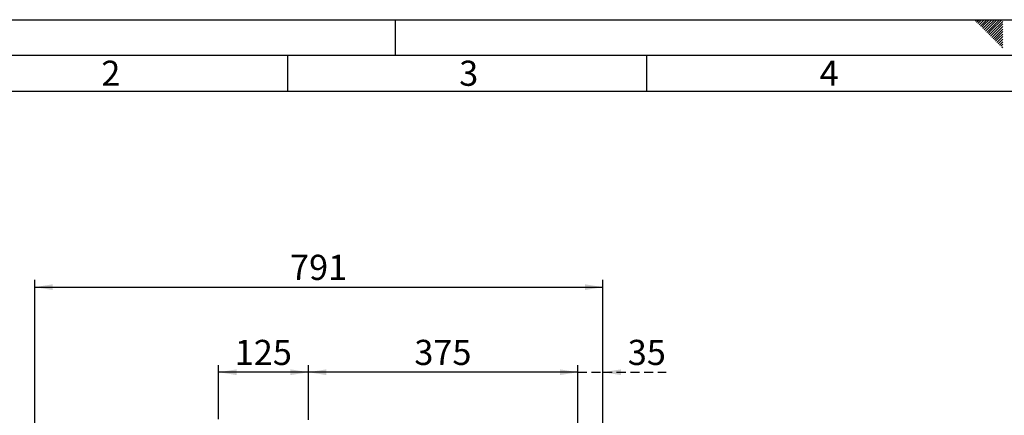
# Paper-space layout 'Blatt2' of a CAD drawing. Units: millimetres. Extents: x 0 to 4200, y 0 to 2970.
# Drawn here: x 727 to 2098, y 2419 to 2970 of the extents above; entities that cross this region are included whole.
import ezdxf

# ---------------------------------------------------------------- set-up
doc = ezdxf.new("R2010")
doc.units = ezdxf.units.MM
doc.linetypes.add('SLD-Durchgehend', pattern=[0])
doc.linetypes.add('SLD-Gestrichelt', pattern=[1.905, 1.27, -0.635])
for name, color, linetype in [('61', 7, 'SLD-Durchgehend'), ('62', 7, 'SLD-Durchgehend'), ('GESTRICHELT', 7, 'SLD-Gestrichelt')]:
    doc.layers.add(name, color=color, linetype=linetype)
doc.styles.add('SLDTEXTSTYLE0', font='TXT', dxfattribs={"width": 0.75})
doc.styles.add('SLDTEXTSTYLE1', font='TXT', dxfattribs={"width": 0.605})
doc.dimstyles.new('SLDDIMSTYLE1', dxfattribs={"dimtxt": 35, "dimasz": 25, "dimexe": 0, "dimexo": 0.0625, "dimgap": 8.75, "dimtad": 1, "dimdec": 1, "dimrnd": 1e-09, "dimzin": 12, "dimdsep": 46, "dimtxsty": 'SLDTEXTSTYLE1', "dimsah": 1, "dimcen": 0.09, "dimadec": 0, "dimazin": 3, "dimtfac": 1, "dimtdec": 1, "dimtofl": 0, "dimtmove": 0, "dimatfit": 3, "dimfxl": 1, "dimfrac": 2, "dimtolj": 1, "dimtzin": 12, "dimarcsym": 0})
doc.dimstyles.new('SLDDIMSTYLE2', dxfattribs={"dimtxt": 35, "dimasz": 25, "dimexe": 0, "dimexo": 0.0625, "dimgap": 8.75, "dimtad": 1, "dimdec": 1, "dimrnd": 1e-09, "dimzin": 12, "dimdsep": 46, "dimtxsty": 'SLDTEXTSTYLE1', "dimsah": 1, "dimcen": 0.09, "dimadec": 0, "dimazin": 3, "dimtfac": 1, "dimtdec": 1, "dimtmove": 0, "dimatfit": 0, "dimfxl": 1, "dimfrac": 2, "dimtolj": 1, "dimtzin": 12, "dimarcsym": 0})

# ---------------------------------------------------------------- blocks, each defined once
blk = doc.blocks.new('_D_3')
at = {"ltscale": 10}
for p, q in [((748.2, 2231.4), (748.2, 2607.4)), ((1539.2, 2200), (1539.2, 2607.4)), ((748.2, 2597.4), (1539.2, 2597.4))]:
    blk.add_line(p, q, dxfattribs=at)
for points in [[(748.2, 2597.4), (773.2, 2593.4), (773.2, 2601.4)], [(1539.2, 2597.4), (1514.2, 2601.4), (1514.2, 2593.4)]]:
    blk.add_solid(points, dxfattribs=at)
at = {"ltscale": 10, "insert": (1103.6, 2642.5), "char_height": 35, "attachment_point": 1, "style": 'SLDTEXTSTYLE1'}
blk.add_mtext('791', dxfattribs=at)
blk = doc.blocks.new('_D_7')
at = {"ltscale": 10}
for p, q in [((1129.2, 2412.8), (1129.2, 2488.9)), ((1504.2, 2401.1), (1504.2, 2488.9)), ((1504.2, 2478.9), (1129.2, 2478.9))]:
    blk.add_line(p, q, dxfattribs=at)
for points in [[(1129.2, 2478.9), (1154.2, 2474.9), (1154.2, 2482.9)], [(1504.2, 2478.9), (1479.2, 2482.9), (1479.2, 2474.9)]]:
    blk.add_solid(points, dxfattribs=at)
at = {"ltscale": 10, "insert": (1276.6, 2524), "char_height": 35, "attachment_point": 1, "style": 'SLDTEXTSTYLE1'}
blk.add_mtext('375', dxfattribs=at)
blk = doc.blocks.new('_D_8')
at = {"ltscale": 10}
for p, q in [((1004.2, 2413.3), (1004.2, 2488.9)), ((1129.2, 2412.8), (1129.2, 2488.9)), ((1129.2, 2478.9), (1004.2, 2478.9))]:
    blk.add_line(p, q, dxfattribs=at)
for points in [[(1004.2, 2478.9), (1029.2, 2474.9), (1029.2, 2482.9)], [(1129.2, 2478.9), (1104.2, 2482.9), (1104.2, 2474.9)]]:
    blk.add_solid(points, dxfattribs=at)
at = {"ltscale": 10, "insert": (1026.6, 2524), "char_height": 35, "attachment_point": 1, "style": 'SLDTEXTSTYLE1'}
blk.add_mtext('125', dxfattribs=at)
blk = doc.blocks.new('_D_14')
at = {"layer": 'GESTRICHELT', "ltscale": 10}
for p, q in [((1504.2, 2401.1), (1504.2, 2488.9)), ((1539.2, 2200), (1539.2, 2488.9)), ((1504.2, 2478.9), (1464.2, 2478.9)), ((1504.2, 2478.9), (1539.2, 2478.9)), ((1539.2, 2478.9), (1627.1, 2478.9))]:
    blk.add_line(p, q, dxfattribs=at)
for points in [[(1504.2, 2478.9), (1479.2, 2482.9), (1479.2, 2474.9)], [(1539.2, 2478.9), (1564.2, 2474.9), (1564.2, 2482.9)]]:
    blk.add_solid(points, dxfattribs=at)
at = {"layer": 'GESTRICHELT', "ltscale": 10, "insert": (1573.7, 2524), "char_height": 35, "attachment_point": 1, "style": 'SLDTEXTSTYLE1'}
blk.add_mtext('35', dxfattribs=at)

psp = doc.layouts.new('Blatt2')

# ---------------------------------------------------------------- linework, layer by layer
at = {"layer": '61', "ltscale": 10}
psp.add_line((0, 2970), (4200, 2970), dxfattribs=at)
at = {"layer": '61', "color": 7, "linetype": 'SLD-Durchgehend', "lineweight": 30, "ltscale": 10}
psp.add_line((4150, 2920), (50, 2920), dxfattribs=at)
at = {"layer": '61', "color": 7, "linetype": 'SLD-Durchgehend', "ltscale": 10}
psp.add_line((4100, 2870), (100, 2870), dxfattribs=at)
at = {"layer": '62', "color": 7, "linetype": 'SLD-Durchgehend', "ltscale": 10}
for p, q in [((1250, 2970), (1250, 2920)), ((2057.55, 2968.25), (2059.29, 2970)), ((2059.32, 2966.49), (2062.83, 2970)), ((2061.08, 2964.72), (2065.2, 2968.84)), ((2062.85, 2962.95), (2066.97, 2967.07)), ((2064.62, 2961.18), (2068.74, 2965.3)), ((2065.2, 2968.84), (2066.36, 2970)), ((2066.39, 2959.41), (2070.51, 2963.54)), ((2066.97, 2967.07), (2069.9, 2970)), ((2068.15, 2957.65), (2072.28, 2961.77)), ((2068.74, 2965.3), (2073.43, 2970)), ((2070.51, 2963.54), (2076.97, 2970)), ((2072.28, 2961.77), (2080.51, 2970)), ((2074.04, 2960), (2084.04, 2970)), ((2075.81, 2958.23), (2087.58, 2970)), ((2077.58, 2956.47), (2091.11, 2970)), ((2079.35, 2954.7), (2094.65, 2970)), ((2081.11, 2952.93), (2095.8, 2967.61)), ((2082.88, 2951.16), (2095.8, 2964.08)), ((2069.92, 2955.88), (2074.04, 2960)), ((2071.69, 2954.11), (2075.81, 2958.23)), ((2073.46, 2952.34), (2077.58, 2956.47)), ((2075.22, 2950.58), (2079.35, 2954.7)), ((2076.99, 2948.81), (2081.11, 2952.93)), ((2078.76, 2947.04), (2082.88, 2951.16)), ((2080.53, 2945.27), (2084.65, 2949.39)), ((2082.3, 2943.51), (2086.42, 2947.63)), ((2084.65, 2949.39), (2095.8, 2960.54)), ((2086.42, 2947.63), (2095.8, 2957.01)), ((2088.19, 2945.86), (2095.8, 2953.47)), ((2089.95, 2944.09), (2095.8, 2949.94)), ((2084.06, 2941.74), (2088.19, 2945.86)), ((2085.83, 2939.97), (2089.95, 2944.09)), ((2087.6, 2938.2), (2091.72, 2942.32)), ((2089.37, 2936.43), (2093.49, 2940.56)), ((2091.13, 2934.67), (2095.26, 2938.79)), ((2091.72, 2942.32), (2095.8, 2946.4)), ((2092.9, 2932.9), (2095.8, 2935.8)), ((2093.49, 2940.56), (2095.8, 2942.87)), ((2095.26, 2938.79), (2095.8, 2939.33)), ((1100, 2920), (1100, 2870)), ((1600, 2920), (1600, 2870)), ((2094.67, 2931.13), (2095.8, 2932.26))]:
    psp.add_line(p, q, dxfattribs=at)

# ---------------------------------------------------------------- texts
at = {"layer": '62', "ltscale": 10, "char_height": 35, "attachment_point": 2, "style": 'SLDTEXTSTYLE0'}
for s, insert in [('2', (854.14, 2912.9)), ('3', (1352.29, 2912.9)), ('4', (1854.1, 2912.9))]:
    psp.add_mtext(s, dxfattribs=dict(at, insert=insert))

# ---------------------------------------------------------------- dimensions: what is measured, and where the dimension line sits
at = {"ltscale": 10}
for base, p1, p2, picture, middle in [((1539.2, 2597.43), (748.2, 2221.37), (1539.2, 2190), '_D_3', (1143.7, 2597.43)), ((1004.2, 2478.85), (1129.2, 2402.82), (1004.2, 2403.28), '_D_8', (1066.7, 2478.85)), ((1129.2, 2478.85), (1504.2, 2391.07), (1129.2, 2402.82), '_D_7', (1316.7, 2478.85))]:
    dim = psp.add_linear_dim(base=base, p1=p1, p2=p2, dimstyle='SLDDIMSTYLE1', dxfattribs=at)
    dim.commit()
    dim.dimension.update_dxf_attribs({"geometry": picture, "text_midpoint": middle, "dimtype": 160})
at = {"layer": 'GESTRICHELT', "ltscale": 10}
dim = psp.add_linear_dim(base=(1539.2, 2478.85), p1=(1504.2, 2391.07), p2=(1539.2, 2190), dimstyle='SLDDIMSTYLE2', dxfattribs=at)
dim.commit()
dim.dimension.update_dxf_attribs({"geometry": '_D_14', "text_midpoint": (1600.39, 2478.85), "dimtype": 160})

doc.saveas('drawing.dxf')
